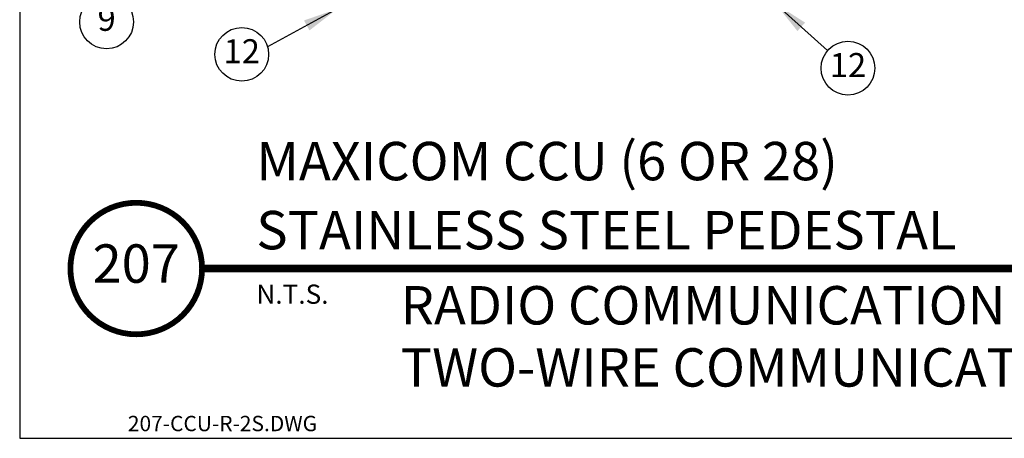
# Model space of a CAD drawing. Extents: x 0.2 to 21.4, y 0 to 10.4.
# Drawn here: x 0.2 to 5.3, y 0 to 2.1 of the extents above; entities that cross this region are included whole.
import ezdxf
from ezdxf.enums import TextEntityAlignment as Align

# ---------------------------------------------------------------- set-up
doc = ezdxf.new("R2010")
doc.units = 0
doc.header["$LTSCALE"] = 0.5
doc.header["$MEASUREMENT"] = 0
for name, color, linetype in [('Image', 7, 'CONTINUOUS'), ('TEXT_BUBBLES', 6, 'CONTINUOUS'), ('TITLE', 4, 'CONTINUOUS')]:
    doc.layers.add(name, color=color, linetype=linetype)
doc.styles.add('L100', font='SIMPLEX', dxfattribs={"height": 0.1})
doc.styles.add('L200', font='ARIAL.TTF', dxfattribs={"height": 0.2})
doc.styles.add('L80', font='ROMANS', dxfattribs={"height": 0.08})
doc.styles.add('ROMANS', font='ROMANS.SHX')
doc.dimstyles.get("Standard").update_dxf_attribs({"dimtxt": 0.18, "dimasz": 0.18, "dimexe": 0.18, "dimexo": 0.0625, "dimgap": 0.09, "dimtad": 0, "dimtih": 1, "dimtoh": 1, "dimdec": 4, "dimzin": 0, "dimdsep": 46, "dimtxsty": 'Standard', "dimcen": 0.09, "dimadec": 0, "dimazin": 0, "dimtfac": 1, "dimtdec": 4, "dimtofl": 0, "dimtmove": 0, "dimatfit": 3, "dimfxl": 0, "dimtolj": 1, "dimtzin": 0, "dimarcsym": 0})

# ---------------------------------------------------------------- blocks, each defined once
blk = doc.blocks.new('TITLBLK')
at = {"layer": 'TITLE', "color": 3, "const_width": 0.03}
blk.add_lwpolyline([(0, -0.3425, 1), (0, 0.3425, 1)], format="xyb", close=True, dxfattribs=at)
at = {"layer": 'TITLE', "color": 3, "const_width": 0.04}
blk.add_lwpolyline([(0.3425, 0), (7.6546, 0)], dxfattribs=at)
at = {"layer": 'TITLE', "style": 'L200'}
for tag, p in [('TITLE', (0.625, 0.1)), ('TITLE2', (2.1072, -0.2914))]:
    blk.add_attdef(tag, p, '', height=0.2, dxfattribs=at)
at = {"layer": 'TITLE', "color": 2, "style": 'L80'}
for tag, p in [('REVISED', (7.6546, 0.0854)), ('DWG-NAME', (7.6546, -0.1618))]:
    blk.add_attdef(tag, text='', height=0.08, dxfattribs=at).set_placement(p, align=Align.RIGHT)
at = {"layer": 'TITLE', "style": 'L200'}
blk.add_attdef('#', text='', height=0.2, dxfattribs=at).set_placement((0, 0), align=Align.MIDDLE)
at = {"layer": 'TITLE', "color": 2, "style": 'L100'}
blk.add_attdef('SCALE', (0.625, -0.1837), '', height=0.1, dxfattribs=at)
blk = doc.blocks.new('bubble')
at = {"layer": 'TEXT_BUBBLES'}
blk.add_circle((0, 0), 0.1399, dxfattribs=at)
at = {"layer": 'TEXT_BUBBLES', "style": 'ROMANS'}
blk.add_attdef('XX', text='', height=0.125, dxfattribs=at).set_placement((0, 0), align=Align.MIDDLE)

msp = doc.modelspace()

# ---------------------------------------------------------------- linework, layer by layer
at = {"layer": 'Image'}
msp.add_lwpolyline([(0.2187, -0.0446), (16.7087, -0.0446), (16.7087, 10.3954), (0.2187, 10.3954)], close=True, dxfattribs=at)

# ---------------------------------------------------------------- block references
at = {"layer": 'TEXT_BUBBLES'}
for p, values in [((0.671, 2.1237), {'XX': '9'}), ((1.3742, 1.955), {'XX': '12'}), ((4.5286, 1.883), {'XX': '12'})]:
    msp.add_blockref('bubble', p, dxfattribs=at).add_auto_attribs(values)
at = {"layer": 'TITLE', "color": 42}
ref = msp.add_blockref('TITLBLK', (0.8251, 0.8396), dxfattribs=at)
ref.add_attrib('TITLE2', 'STAINLESS STEEL PEDESTAL', (1.4501, 0.9396), dxfattribs={"height": 0.2, "style": 'L200'})
ref.add_attrib('#', '207', dxfattribs={"height": 0.2, "style": 'L200'}).set_placement((0.8251, 0.8396), align=Align.MIDDLE)
ref.add_attrib('SCALE', 'N.T.S.', (1.4501, 0.656), dxfattribs={"color": 7, "height": 0.1, "style": 'L100'})
ref.add_attrib('TITLE3', 'RADIO COMMUNICATION - IN', (2.2012, 0.5482), dxfattribs={"height": 0.2, "style": 'L200'})
ref.add_attrib('DWG-NAME', '207-CCU-R-2S.DWG', dxfattribs={"color": 7, "height": 0.08, "style": 'L80'}).set_placement((1.7662, -0.0075), align=Align.RIGHT)
ref.add_attrib('TITLE1', 'MAXICOM CCU (6 OR 28)', (1.4501, 1.2991), dxfattribs={"height": 0.2, "style": 'L200'})
ref.add_attrib('TITLE4', 'TWO-WIRE COMMUNICATION - OUT', (2.2012, 0.2247), dxfattribs={"height": 0.2, "style": 'L200'})

# ---------------------------------------------------------------- leaders
at = {"layer": 'TEXT_BUBBLES'}
for points in [[(4.1516, 2.2187), (4.4219, 1.9752)], [(1.8705, 2.1912), (1.5083, 1.9948)]]:
    msp.add_leader(points, dimstyle='Standard', dxfattribs=at)

doc.saveas('drawing.dxf')
